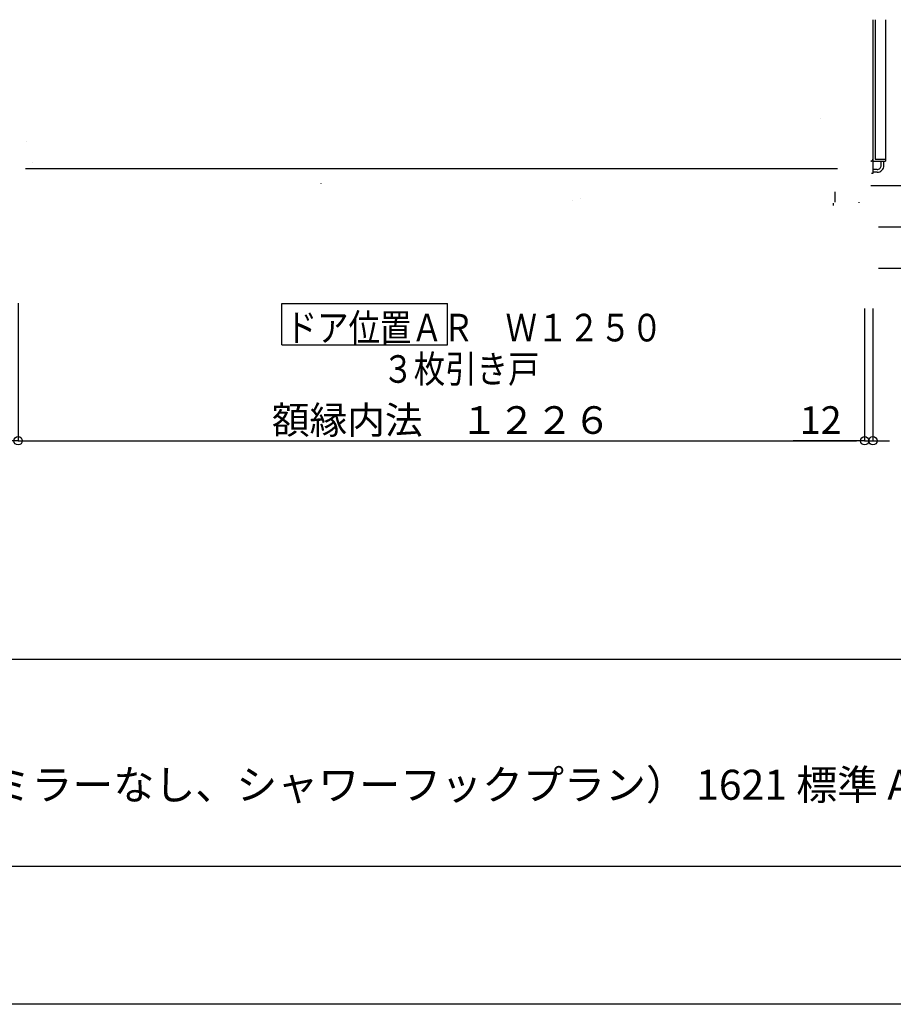
# Model space of a CAD drawing. Extents: x -405 to 205, y -16 to 288.
# Drawn here: x -263 to -199, y -13 to 59 of the extents above; entities that cross this region are included whole.
import ezdxf

# ---------------------------------------------------------------- set-up
doc = ezdxf.new("R2010")
doc.units = 0
doc.header["$MEASUREMENT"] = 0
doc.linetypes.add('CENTER', pattern=[12, 7.5, -1.5, 1.5, -1.5])
doc.layers.get('0').update_dxf_attribs({"linetype": 'CONTINUOUS'})
doc.layers.get('DEFPOINTS').update_dxf_attribs({"linetype": 'CONTINUOUS'})
doc.layers.add('1図面枠', color=7, linetype='CONTINUOUS', lineweight=15)
doc.layers.add('VIEW0001', color=7, linetype='CONTINUOUS')
doc.layers.add('図面枠', color=3, linetype='CONTINUOUS')
doc.styles.get("Standard").update_dxf_attribs({"font": 'ROMANS', "bigfont": 'EXTFONT'})
doc.dimstyles.new('ISO-25', dxfattribs={"dimtxt": 2.5, "dimasz": 2.5, "dimexe": 1.25, "dimexo": 0.625, "dimtad": 1, "dimdec": 4, "dimdsep": 46, "dimtxsty": 'Standard', "dimcen": 2.5, "dimadec": 0, "dimazin": 0, "dimtfac": 1, "dimtdec": 4, "dimtmove": 0, "dimatfit": 3, "dimfxl": 1, "dimtolj": 1, "dimtzin": 0, "dimarcsym": 0})

# ---------------------------------------------------------------- blocks, each defined once
blk = doc.blocks.new('_ORIGIN')
at = {"color": 0, "linetype": 'ByBlock'}
blk.add_line((0, 0), (-1, 0), dxfattribs=at)
blk.add_circle((0, 0), 0.5, dxfattribs=at)
blk = doc.blocks.new('*D54')
at = {"layer": 'DEFPOINTS', "color": 0}
for p in [(-262.720034, 40.251701), (-201.420041, 40.251701), (-201.420041, 28.128701)]:
    blk.add_point(p, dxfattribs=at)
at = {"layer": 'VIEW0001', "color": 0, "lineweight": -2}
for p, q in [((-262.720034, 37.711701), (-262.720034, 28.128701)), ((-201.420041, 37.711701), (-201.420041, 28.128701)), ((-262.120034, 28.128701), (-202.020041, 28.128701))]:
    blk.add_line(p, q, dxfattribs=at)
at = {"layer": 'VIEW0001', "color": 0, "lineweight": -2, "xscale": 0.6, "yscale": 0.6, "zscale": 0.6}
for p, rotation in [((-262.720034, 28.128701), 180), ((-201.420041, 28.128701), 360)]:
    blk.add_blockref('_ORIGIN', p, dxfattribs=dict(at, rotation=rotation))
at = {"layer": 'VIEW0001', "color": 0, "insert": (-232.066538, 29.628701), "char_height": 2, "attachment_point": 5}
blk.add_mtext('\\A1;額縁内法\u3000１２２６', dxfattribs=at)
blk = doc.blocks.new('*D55')
at = {"layer": 'DEFPOINTS', "color": 0}
for p in [(-303.320178, 40.628402), (-262.720168, 40.628402), (-262.720168, 28.129402)]:
    blk.add_point(p, dxfattribs=at)
at = {"layer": 'VIEW0001', "color": 0, "lineweight": -2}
for p, q in [((-303.320178, 38.088402), (-303.320178, 28.129402)), ((-262.720168, 38.088402), (-262.720168, 28.129402)), ((-302.720178, 28.129402), (-263.320168, 28.129402))]:
    blk.add_line(p, q, dxfattribs=at)
at = {"layer": 'VIEW0001', "color": 0, "lineweight": -2, "xscale": 0.6, "yscale": 0.6, "zscale": 0.6}
for p, rotation in [((-303.320178, 28.129402), 180), ((-262.720168, 28.129402), 360)]:
    blk.add_blockref('_ORIGIN', p, dxfattribs=dict(at, rotation=rotation))
at = {"layer": 'VIEW0001', "color": 0, "insert": (-283.019173, 29.629402), "char_height": 2, "attachment_point": 5}
blk.add_mtext('\\A1;812', dxfattribs=at)
blk = doc.blocks.new('*D56')
at = {"layer": 'DEFPOINTS', "color": 0}
for p in [(-201.42, 40.252), (-200.82, 40.252), (-200.82, 28.129)]:
    blk.add_point(p, dxfattribs=at)
at = {"layer": 'VIEW0001', "color": 0, "lineweight": -2}
for p, q in [((-201.42, 37.712), (-201.42, 28.129)), ((-200.82, 37.712), (-200.82, 28.129)), ((-201.42, 28.129), (-206.587, 28.129)), ((-202.02, 28.129), (-202.62, 28.129)), ((-201.42, 28.129), (-200.82, 28.129)), ((-200.22, 28.129), (-199.62, 28.129))]:
    blk.add_line(p, q, dxfattribs=at)
at = {"layer": 'VIEW0001', "color": 0, "lineweight": -2, "xscale": 0.6, "yscale": 0.6, "zscale": 0.6}
blk.add_blockref('_ORIGIN', (-201.42, 28.129), dxfattribs=at)
at = {"layer": 'VIEW0001', "color": 0, "lineweight": -2, "xscale": 0.6, "yscale": 0.6, "zscale": 0.6, "rotation": 180}
blk.add_blockref('_ORIGIN', (-200.82, 28.129), dxfattribs=at)
at = {"layer": 'VIEW0001', "color": 0, "insert": (-204.604, 29.629), "char_height": 2, "attachment_point": 5}
blk.add_mtext('\\A1;12', dxfattribs=at)

msp = doc.modelspace()

# ---------------------------------------------------------------- linework, layer by layer
at = {"layer": 'DEFPOINTS'}
msp.add_line((18.84671, -12.692495), (-401.15329, -12.692495), dxfattribs=at)
at = {"layer": 'VIEW0001', "color": 7, "linetype": 'Continuous'}
for p, q in [((-200.82, 58.628426), (-200.82, 48.401729)), ((-200.82, 58.628426), (-200.82, 48.525868)), ((-200.67, 58.628426), (-200.67, 48.526729)), ((-199.92, 58.628426), (-199.92, 48.376729)), ((-200.67, 48.526729), (-199.92, 48.526729)), ((-262.180061, 47.85142), (-203.395079, 47.85142)), ((-200.970062, 48.376732), (-200.969041, 48.376732)), ((-200.845, 48.376729), (-200.970062, 48.376729)), ((-200.82, 48.351729), (-200.82, 47.476729)), ((-200.795, 48.376729), (-199.92, 48.376729)), ((-200.219997, 48.07639), (-200.219997, 48.376729)), ((-200.019997, 48.076292), (-200.019997, 48.376729)), ((-200.82, 47.476729), (-200.920062, 47.476729)), ((-200.519997, 47.776729), (-200.82, 47.776729)), ((-200.519997, 47.576729), (-200.82, 47.576729)), ((-240.801193, 46.761817), (-240.798293, 46.746817)), ((-240.799743, 46.754317), (-240.799743, 46.754316)), ((-200.961158, 46.627933), (-193.069488, 46.6279)), ((-203.570184, 46.161921), (-203.570184, 45.401928)), ((-222.569743, 45.5044), (-222.579425, 45.5119)), ((-203.690179, 45.346921), (-203.690179, 45.166921)), ((-201.830184, 45.401921), (-201.830184, 45.351921)), ((-200.419621, 40.627931), (-193.069997, 40.6279)), ((-243.623686, 35.072343), (-243.623686, 38.072343)), ((-243.623686, 38.072343), (-231.623687, 38.072343)), ((-231.623687, 35.072343), (-231.623687, 38.072343)), ((-243.623686, 35.072343), (-231.623687, 35.072343))]:
    msp.add_line(p, q, dxfattribs=at)
at = {"layer": 'VIEW0001', "color": 7, "linetype": 'CENTER'}
msp.add_line((-200.419621, 43.628426), (-193.856007, 43.628426), dxfattribs=at)
at = {"layer": 'VIEW0001', "color": 7, "linetype": 'Continuous', "const_width": 0.00005}
for points in [[(-204.598069, 51.450499, 0.099295), (-204.598069, 50.503622, 0.099295)], [(-204.487572, 51.591926, 0.236937), (-204.598069, 51.450499, 0.236937)], [(-203.952586, 51.591926, 0.224809), (-204.487572, 51.591926, 0.224809)], [(-203.952586, 51.591926, 0.224809), (-204.487572, 51.591926, 0.224809)], [(-203.842089, 51.450499, 0.236937), (-203.952586, 51.591926, 0.236937)], [(-203.842089, 50.503622, 0.099295), (-203.842089, 51.450499, 0.099295)], [(-232.17381, 50.051729, 0.414214), (-232.19881, 50.026729, 0.414214)], [(-231.94881, 50.026729, 0.414214), (-231.97381, 50.051729, 0.414214)], [(-204.645079, 50.17786, 0.307623), (-204.092239, 49.364325, 0.307623)], [(-204.598069, 50.503622, 0.236937), (-204.487572, 50.362195, 0.236937)], [(-204.487572, 50.362195, 0.224809), (-203.952586, 50.362195, 0.224809)], [(-203.952586, 50.362195, 0.236937), (-203.842089, 50.503622, 0.236937)], [(-203.795079, 50.415704, 0.307623), (-203.558148, 50.067046, 0.307623)], [(-202.545079, 49.071261, 0.307623), (-203.09792, 49.884796, 0.307623)], [(-262.518187, 48.515434, 0.097602), (-262.520057, 48.505948, 0.097602)], [(-203.395079, 48.833417, 0.307623), (-203.632011, 49.182075, 0.307623)], [(-201.627562, 48.505945, 0.097602), (-201.629432, 48.515431, 0.097602)], [(-262.52563, 48.493514, 0.280803), (-262.170057, 48.276729, 0.280803)], [(-262.520057, 48.489646, 0.131326), (-262.516724, 48.477174, 0.131326)], [(-261.56136, 48.437261, 0.320356), (-261.651847, 48.323616, 0.320356)], [(-260.779722, 48.436974, 0.140036), (-261.560363, 48.436974, 0.140036)], [(-260.688238, 48.323616, 0.320373), (-260.778732, 48.437264, 0.320373)], [(-203.361396, 46.887818, 0.320356), (-203.451883, 46.774173, 0.320356)], [(-202.578784, 46.887729, 0.140381), (-203.36137, 46.887716, 0.140381)], [(-202.488274, 46.774172, 0.320373), (-202.578768, 46.88782, 0.320373)], [(-261.650545, 45.679468, 0.32089), (-261.560363, 45.565866, 0.32089)], [(-260.779722, 45.565866, 0.3209), (-260.689541, 45.679468, 0.3209)], [(-221.959909, 45.626837, 0.414214), (-221.984909, 45.651837, 0.414214)], [(-221.871061, 46.081837, 0.506548), (-221.894909, 46.114337, 0.506548)], [(-220.932409, 45.796837, 1), (-221.807409, 45.796837, 1), (-220.932409, 45.796837, 1)], [(-203.695061, 46.304476, 0.414214), (-203.720061, 46.279476, 0.414214)], [(-203.720061, 45.829476, 0.414214), (-203.695061, 45.804476, 0.414214)], [(-203.592969, 46.304421, 0.175483), (-203.630066, 46.201977, 0.175483)], [(-203.630061, 45.906976, 0.1756), (-203.592917, 45.804476, 0.1756)], [(-261.560363, 45.565866, 0.140036), (-260.779722, 45.565866, 0.140036)], [(-204.092239, 43.689712, 0.307623), (-204.64508, 42.876177, 0.307623)], [(-203.632011, 43.871962, 0.196467), (-203.427329, 44.068478, 0.196467)], [(-203.451883, 44.129781, 0.320373), (-203.361389, 44.016133, 0.320373)], [(-203.361373, 44.016225, 0.140381), (-202.578787, 44.016237, 0.140381)], [(-203.09792, 43.169242, 0.307623), (-202.545079, 43.982776, 0.307623)], [(-202.578761, 44.016135, 0.320356), (-202.488274, 44.129781, 0.320356)], [(-203.558148, 42.986991, 0.307623), (-203.79508, 42.638334, 0.307623)], [(-204.64508, 42.076977, 0.049526), (-204.59807, 41.603538, 0.049526)], [(-204.59807, 41.603538, 0.236937), (-204.487573, 41.462112, 0.236937)], [(-204.487573, 41.462112, 0.224809), (-203.952587, 41.462112, 0.224809)], [(-203.952587, 41.462112, 0.236937), (-203.84209, 41.603538, 0.236937)], [(-203.84209, 41.603538, 0.049526), (-203.79508, 42.076977, 0.049526)]]:
    msp.add_lwpolyline(points, format="xyb", dxfattribs=at)
for points in [[(-204.645079, 50.17786), (-204.645079, 50.97706)], [(-203.795079, 50.415704), (-203.795079, 50.97706)], [(-262.004772, 50.027429), (-262.52563, 48.493514)], [(-262.004772, 50.027429), (-261.77006, 50.027429)], [(-259.495041, 50.026729), (-261.770062, 50.026729)], [(-261.77006, 50.027429), (-261.77006, 47.911502)], [(-259.495041, 50.026729), (-232.19881, 50.026729)], [(-232.19881, 50.026729), (-232.19881, 46.6519)], [(-232.17381, 50.051729), (-232.07381, 50.051729)], [(-231.97381, 50.051729), (-232.07381, 50.051729)], [(-204.631929, 50.026729), (-231.94881, 50.026729)], [(-231.94881, 50.026729), (-231.94881, 46.6519)], [(-203.558148, 50.067046), (-203.09792, 49.884796)], [(-202.142848, 50.027427), (-203.458099, 50.027427)], [(-202.377559, 50.027427), (-202.377559, 46.313681)], [(-202.142848, 50.027427), (-201.629432, 48.515431)], [(-204.092239, 49.364325), (-203.632011, 49.182075)], [(-203.395079, 48.833417), (-203.395079, 46.876419)], [(-202.545079, 49.071261), (-202.545079, 46.876443)], [(-201.627562, 48.505945), (-201.627563, 46.201729)], [(-262.434632, 48.376729), (-263.170057, 48.376729)], [(-262.570057, 48.176729), (-262.570057, 48.376729)], [(-261.995057, 48.176729), (-262.570057, 48.176729)], [(-262.570057, 46.701729), (-262.570057, 48.126729)], [(-262.570057, 48.126729), (-261.995057, 48.126729)], [(-262.310061, 47.85142), (-262.317132, 47.854349), (-262.320061, 47.86142), (-262.308345, 47.889704), (-262.280061, 47.90142)], [(-262.220061, 47.85142), (-262.310061, 47.85142)], [(-240.185061, 47.90142), (-262.280061, 47.90142)], [(-262.220061, 47.10142), (-262.220061, 47.85142)], [(-262.180061, 47.10142), (-262.180061, 47.85142)], [(-261.89506, 48.276729), (-262.170057, 48.276729)], [(-261.920057, 48.101729), (-261.942024, 48.154762), (-261.995057, 48.176729)], [(-261.995057, 48.126729), (-261.977379, 48.119406), (-261.970057, 48.101729)], [(-261.970057, 48.101729), (-261.970057, 48.051729)], [(-261.970057, 48.051729), (-261.920057, 48.051729)], [(-261.920057, 48.051729), (-261.920057, 48.101729)], [(-261.89506, 48.276729), (-261.89506, 47.90142)], [(-261.670043, 47.97642), (-261.651847, 48.323616)], [(-261.670043, 47.90142), (-261.670043, 47.97642)], [(-261.560363, 48.436974), (-261.56136, 48.437261)], [(-260.778732, 48.437264), (-260.779722, 48.436974)], [(-260.688238, 48.323616), (-260.670043, 47.97642)], [(-232.19881, 48.0268), (-260.672683, 48.0268)], [(-260.670043, 47.97642), (-260.670043, 47.90142)], [(-260.495066, 47.85142), (-260.495066, 47.62142)], [(-260.450066, 47.85142), (-260.450066, 47.66642)], [(-260.3999, 47.72142), (-260.3999, 47.85142)], [(-241.804899, 47.72142), (-241.804899, 47.85142)], [(-241.755061, 47.85142), (-241.755061, 47.666817)], [(-241.710061, 47.621817), (-241.710061, 47.85142)], [(-240.225061, 47.85142), (-240.225061, 47.101817)], [(-240.185061, 47.011817), (-240.185061, 47.90142)], [(-203.395079, 48.0268), (-231.94881, 48.0268)], [(-202.377559, 48.0268), (-202.545079, 48.0268)], [(-200.920062, 48.376729), (-201.627562, 48.376729)], [(-200.920062, 47.976729), (-200.920062, 48.376729)], [(-200.860062, 47.976729), (-200.920062, 47.976729)], [(-200.920062, 47.936729), (-200.860062, 47.936729)], [(-200.920062, 46.626729), (-200.920062, 47.936729)], [(-200.845062, 47.961729), (-200.849456, 47.972335), (-200.860062, 47.976729)], [(-200.860062, 47.936729), (-200.849456, 47.941122), (-200.845062, 47.951729)], [(-200.845062, 47.951729), (-200.845062, 47.961729)], [(-262.280061, 47.05142), (-262.308345, 47.063136), (-262.320061, 47.09142), (-262.317132, 47.098491), (-262.310061, 47.10142)], [(-262.310061, 47.10142), (-262.220061, 47.10142)], [(-261.775061, 47.10142), (-262.180061, 47.10142)], [(-261.775061, 46.25142), (-261.775061, 47.10142)], [(-260.615061, 47.10142), (-260.615061, 46.25142)], [(-260.110066, 47.10142), (-260.615061, 47.10142)], [(-260.495066, 47.62142), (-260.261621, 47.62142)], [(-260.450066, 47.66642), (-260.250066, 47.66642)], [(-241.804899, 47.72142), (-260.3999, 47.72142)], [(-260.261621, 47.62142), (-260.258784, 47.621149), (-260.25605, 47.620347)], [(-260.25605, 47.620347), (-260.208732, 47.60142)], [(-260.250066, 47.66642), (-260.200066, 47.64642)], [(-260.208732, 47.60142), (-260.110066, 47.60142)], [(-260.200066, 47.64642), (-260.125066, 47.64642)], [(-260.125066, 47.64642), (-260.107388, 47.653742), (-260.100066, 47.67142)], [(-260.110066, 47.60142), (-260.110066, 47.10142)], [(-260.100066, 47.67642), (-260.097137, 47.683491), (-260.090066, 47.68642)], [(-260.100066, 47.67142), (-260.100066, 47.67642)], [(-260.090066, 47.68642), (-260.08922, 47.68642)], [(-260.08922, 47.68642), (-260.085216, 47.685876), (-260.081503, 47.684282)], [(-260.081503, 47.684282), (-260.060066, 47.67142)], [(-260.060066, 47.67142), (-260.060066, 47.08642)], [(-260.060066, 47.08642), (-260.020066, 47.08642)], [(-260.020066, 47.08642), (-260.020066, 47.05142)], [(-242.145061, 47.086817), (-242.185061, 47.086817)], [(-242.185061, 47.086817), (-242.185061, 47.05142)], [(-242.137778, 47.676186), (-242.143114, 47.670714), (-242.145061, 47.663324)], [(-242.145061, 47.663324), (-242.145061, 47.086817)], [(-242.123623, 47.684679), (-242.137778, 47.676186)], [(-242.115906, 47.686817), (-242.11991, 47.686272), (-242.123623, 47.684679)], [(-242.115061, 47.686817), (-242.115906, 47.686817)], [(-242.105061, 47.676817), (-242.107989, 47.683888), (-242.115061, 47.686817)], [(-242.105061, 47.671817), (-242.105061, 47.676817)], [(-242.080061, 47.646817), (-242.097738, 47.654139), (-242.105061, 47.671817)], [(-242.095061, 47.586817), (-242.090667, 47.597423), (-242.080061, 47.601817)], [(-242.095061, 47.101817), (-242.095061, 47.586817)], [(-240.745061, 47.101817), (-242.095061, 47.101817)], [(-242.007949, 47.646817), (-242.080061, 47.646817)], [(-242.080061, 47.601817), (-242.006023, 47.601817)], [(-242.002378, 47.647889), (-242.005113, 47.647087), (-242.007949, 47.646817)], [(-242.006023, 47.601817), (-241.996568, 47.602719), (-241.987454, 47.605393)], [(-241.964001, 47.66324), (-242.002378, 47.647889)], [(-241.987454, 47.605393), (-241.949076, 47.620744)], [(-241.945431, 47.666817), (-241.954887, 47.665914), (-241.964001, 47.66324)], [(-241.949076, 47.620744), (-241.946342, 47.621546), (-241.943506, 47.621817)], [(-241.755061, 47.666817), (-241.945431, 47.666817)], [(-241.943506, 47.621817), (-241.710061, 47.621817)], [(-240.745061, 46.961817), (-240.745061, 47.101817)], [(-240.225061, 47.101817), (-240.610061, 47.101817)], [(-240.610061, 47.101817), (-240.610061, 46.961817)], [(-240.185061, 47.664314), (-240.185061, 47.644657)], [(-232.19881, 47.546968), (-240.185061, 47.546968)], [(-232.19881, 47.406968), (-240.185061, 47.406968)], [(-240.185061, 47.308972), (-240.185061, 47.289314)], [(-232.19881, 47.406968), (-237.685061, 47.406968)], [(-203.395079, 47.546968), (-231.94881, 47.546968)], [(-203.395079, 47.406968), (-231.94881, 47.406968)], [(-202.377559, 47.546968), (-202.545079, 47.546968)], [(-202.377559, 47.406968), (-202.545079, 47.406968)], [(-262.295057, 46.701729), (-262.570057, 46.701729)], [(-262.570057, 42.876729), (-262.570057, 46.651729)], [(-262.570057, 46.651729), (-261.920057, 46.651729)], [(-262.175057, 46.851729), (-262.295057, 46.851729)], [(-262.295057, 46.851729), (-262.295057, 46.701729)], [(-261.820061, 47.05142), (-262.280061, 47.05142)], [(-262.250057, 46.701729), (-262.250057, 46.801729)], [(-262.250057, 46.801729), (-262.175057, 46.801729)], [(-261.965057, 46.701729), (-262.250057, 46.701729)], [(-262.175057, 46.801729), (-262.175057, 46.851729)], [(-261.920057, 46.851729), (-262.025057, 46.851729)], [(-262.025057, 46.851729), (-262.025057, 46.801729)], [(-262.025057, 46.801729), (-261.965057, 46.801729)], [(-261.965057, 46.801729), (-261.965057, 46.701729)], [(-261.920057, 47.05142), (-261.920057, 44.026729)], [(-261.920057, 46.726729), (-261.920057, 46.801729)], [(-261.820061, 46.25142), (-261.820061, 47.05142)], [(-260.570061, 47.05142), (-240.935061, 47.05142)], [(-260.570061, 47.05142), (-260.570061, 46.29142)], [(-242.185061, 46.6919), (-242.155771, 46.762611), (-242.085061, 46.7919)], [(-242.185061, 45.8019), (-242.185061, 46.6919)], [(-242.145061, 45.8519), (-242.145061, 46.6019)], [(-242.145061, 46.6019), (-241.760061, 46.6019)], [(-242.085061, 46.7519), (-242.120416, 46.737256), (-242.135061, 46.7019)], [(-242.135061, 46.7019), (-242.135061, 46.6519)], [(-242.135061, 46.6519), (-241.810061, 46.6519)], [(-242.085061, 46.7919), (-242.055061, 46.7919)], [(-242.055061, 46.7519), (-242.085061, 46.7519)], [(-242.055061, 46.7919), (-242.047989, 46.788971), (-242.045061, 46.7819)], [(-242.045061, 46.7619), (-242.047989, 46.754829), (-242.055061, 46.7519)], [(-242.045061, 46.7819), (-242.045061, 46.7619)], [(-241.895061, 46.7519), (-241.895061, 46.7919)], [(-241.895061, 46.7919), (-241.625061, 46.7919)], [(-241.810061, 46.7519), (-241.895061, 46.7519)], [(-241.810061, 46.6519), (-241.810061, 46.7519)], [(-241.760061, 46.6019), (-241.760061, 46.7419)], [(-241.760061, 46.7419), (-241.625061, 46.7419)], [(-241.625061, 46.7919), (-241.625061, 46.9519)], [(-241.625061, 46.9519), (-241.075061, 46.9519)], [(-241.625061, 46.7419), (-241.625061, 46.6019)], [(-241.625061, 46.6019), (-240.660061, 46.6019)], [(-241.490061, 46.9119), (-241.580061, 46.9119)], [(-241.580061, 46.9119), (-241.580061, 46.6519)], [(-241.580061, 46.6519), (-241.475061, 46.6519)], [(-241.475061, 46.8969), (-241.479454, 46.907507), (-241.490061, 46.9119)], [(-241.475061, 46.8769), (-241.475061, 46.8969)], [(-241.435061, 46.8769), (-241.455061, 46.8569), (-241.475061, 46.8769)], [(-241.475061, 46.6519), (-241.475061, 46.7119)], [(-241.475061, 46.7119), (-241.435061, 46.7119)], [(-241.420061, 46.9119), (-241.430667, 46.907507), (-241.435061, 46.8969)], [(-241.435061, 46.8969), (-241.435061, 46.8769)], [(-241.435061, 46.7119), (-241.435061, 46.6519)], [(-241.435061, 46.6519), (-223.940061, 46.6519)], [(-241.220061, 46.9119), (-241.420061, 46.9119)], [(-241.302561, 46.778619), (-241.308051, 46.773129), (-241.310061, 46.765629)], [(-241.310061, 46.765629), (-241.310061, 46.761817)], [(-241.310061, 46.761817), (-241.305667, 46.75121), (-241.295061, 46.746817)], [(-241.248541, 46.809807), (-241.302561, 46.778619)], [(-241.295061, 46.746817), (-241.280061, 46.746817)], [(-241.280061, 46.746817), (-241.273937, 46.748911), (-241.270378, 46.754317), (-241.266819, 46.759722), (-241.260696, 46.761817)], [(-241.260696, 46.761817), (-240.801193, 46.761817)], [(-241.241041, 46.811817), (-241.244924, 46.811306), (-241.248541, 46.809807)], [(-241.167421, 46.811817), (-241.241041, 46.811817)], [(-241.200061, 46.8919), (-241.207132, 46.894829), (-241.210061, 46.9019), (-241.212989, 46.908971), (-241.220061, 46.9119)], [(-241.127022, 46.8919), (-241.200061, 46.8919)], [(-241.145061, 46.801817), (-241.151184, 46.803124), (-241.156241, 46.806817), (-241.161298, 46.81051), (-241.167421, 46.811817)], [(-240.935061, 46.801817), (-241.145061, 46.801817)], [(-241.119522, 46.89391), (-241.12314, 46.892412), (-241.127022, 46.8919)], [(-241.067561, 46.92391), (-241.119522, 46.89391)], [(-241.075061, 46.9519), (-241.060572, 46.940783), (-241.067561, 46.92391)], [(-240.935061, 47.05142), (-240.935061, 46.991817)], [(-240.935061, 46.991817), (-240.895061, 46.991817)], [(-240.895061, 46.826817), (-240.915061, 46.846817), (-240.935061, 46.826817)], [(-240.935061, 46.826817), (-240.935061, 46.801817)], [(-240.895061, 46.991817), (-240.895061, 47.051817)], [(-240.895061, 47.051817), (-240.790061, 47.051817)], [(-240.895061, 46.801817), (-240.895061, 46.826817)], [(-240.790061, 46.801817), (-240.895061, 46.801817)], [(-240.798293, 46.746817), (-240.770061, 46.746817)], [(-240.790061, 47.051817), (-240.790061, 46.801817)], [(-240.770061, 46.746817), (-240.752383, 46.754139), (-240.745061, 46.771817)], [(-240.610061, 46.961817), (-240.745061, 46.961817)], [(-240.745061, 46.771817), (-240.745061, 46.911817)], [(-240.745061, 46.911817), (-240.475061, 46.911817)], [(-240.660061, 46.6019), (-240.660061, 46.3719)], [(-240.660061, 46.3719), (-240.423727, 46.3719)], [(-240.615061, 46.5969), (-228.178813, 46.5969)], [(-240.615061, 46.5969), (-240.615061, 46.4169)], [(-240.615061, 46.4169), (-240.415061, 46.4169)], [(-240.564894, 46.4719), (-240.564894, 46.5969)], [(-228.178813, 46.4719), (-240.564894, 46.4719)], [(-240.560061, 46.951817), (-240.560061, 47.051817)], [(-240.560061, 47.051817), (-240.235061, 47.051817)], [(-240.475061, 46.951817), (-240.560061, 46.951817)], [(-240.475061, 46.911817), (-240.475061, 46.951817)], [(-240.423727, 46.3719), (-240.382667, 46.355477)], [(-240.415061, 46.4169), (-240.367743, 46.397973)], [(-240.362172, 46.3969), (-240.290061, 46.3969)], [(-240.285061, 46.951817), (-240.325061, 46.951817)], [(-240.325061, 46.951817), (-240.325061, 46.911817)], [(-240.325061, 46.911817), (-240.285061, 46.911817)], [(-240.290061, 46.3969), (-240.272383, 46.404223), (-240.265061, 46.4219)], [(-240.285061, 46.911817), (-240.21435, 46.941106), (-240.185061, 47.011817)], [(-240.235061, 47.001817), (-240.249705, 46.966461), (-240.285061, 46.951817)], [(-240.265061, 46.4269), (-240.262132, 46.433971), (-240.255061, 46.4369)], [(-240.265061, 46.4219), (-240.265061, 46.4269)], [(-240.254215, 46.4369), (-240.250211, 46.436356), (-240.246498, 46.434763)], [(-240.246498, 46.434763), (-240.232343, 46.42627)], [(-240.235061, 47.051817), (-240.235061, 47.001817)], [(-240.232343, 46.42627), (-240.227008, 46.420798), (-240.225061, 46.413408)], [(-240.225061, 46.413408), (-240.225061, 45.8369)], [(-228.178813, 46.5969), (-223.574909, 46.5969)], [(-228.178813, 46.4719), (-223.574909, 46.4719)], [(-222.005061, 46.6519), (-223.940061, 46.6519)], [(-223.925906, 46.5969), (-223.525061, 46.5969)], [(-223.893623, 46.434763), (-223.915061, 46.4219)], [(-223.915061, 46.4219), (-223.915061, 45.8369)], [(-223.885906, 46.4369), (-223.88991, 46.436356), (-223.893623, 46.434763)], [(-223.885061, 46.4369), (-223.885906, 46.4369)], [(-223.875061, 46.4269), (-223.877989, 46.433971), (-223.885061, 46.4369)], [(-223.875061, 46.4219), (-223.875061, 46.4269)], [(-223.850061, 46.3969), (-223.867738, 46.404223), (-223.875061, 46.4219)], [(-223.775061, 46.3969), (-223.850061, 46.3969)], [(-223.725061, 46.4169), (-223.775061, 46.3969)], [(-223.766394, 46.351837), (-223.716394, 46.371837)], [(-223.525061, 46.4169), (-223.725061, 46.4169)], [(-223.716394, 46.371837), (-223.480061, 46.371837)], [(-223.574909, 46.471845), (-223.574909, 46.5969)], [(-223.525061, 46.5969), (-223.525061, 46.4169)], [(-223.480061, 46.601837), (-221.995061, 46.601837)], [(-223.480061, 46.371837), (-223.480061, 46.601837)], [(-221.955061, 46.6019), (-221.969705, 46.637256), (-222.005061, 46.6519)], [(-221.995061, 46.601837), (-221.995061, 45.851837)], [(-221.955061, 45.7619), (-221.955061, 46.6019)], [(-221.955061, 46.414335), (-221.955061, 46.394677)], [(-203.470078, 46.426977), (-203.451883, 46.774173)], [(-203.470078, 46.351977), (-203.470078, 46.426977)], [(-203.452006, 46.774117), (-203.450704, 46.773873)], [(-203.451883, 46.774173), (-203.450581, 46.773929)], [(-203.360523, 46.887475), (-203.36152, 46.887762)], [(-203.360399, 46.887531), (-203.361396, 46.887818)], [(-202.578892, 46.887764), (-202.579881, 46.887475)], [(-202.578768, 46.88782), (-202.579758, 46.887531)], [(-202.488274, 46.774172), (-202.470078, 46.426977)], [(-202.482258, 46.426936), (-202.482356, 46.426988), (-202.482461, 46.427095), (-202.482564, 46.427266), (-202.482638, 46.427452), (-202.482705, 46.42768)], [(-202.482135, 46.426992), (-202.482232, 46.427043), (-202.482338, 46.427151), (-202.48244, 46.427322), (-202.482514, 46.427508), (-202.482581, 46.427735)], [(-202.470078, 46.426977), (-202.470078, 46.351977)], [(-201.515062, 46.626729), (-200.920062, 46.626729)], [(-201.515062, 43.666729), (-201.515062, 46.626729)], [(-261.670061, 46.10142), (-261.776127, 46.145354), (-261.820061, 46.25142)], [(-261.670061, 46.14642), (-261.744307, 46.177174), (-261.775061, 46.25142)], [(-261.77006, 44.026729), (-261.77006, 46.139688)], [(-260.720061, 46.14642), (-261.670061, 46.14642)], [(-260.670061, 46.10142), (-261.670061, 46.10142)], [(-261.670043, 46.10142), (-261.668374, 46.10142)], [(-261.670043, 46.031648), (-261.670043, 46.10142)], [(-261.670043, 46.02642), (-261.651847, 45.679224)], [(-261.651847, 45.679224), (-261.650545, 45.679468)], [(-260.615061, 46.25142), (-260.645814, 46.177174), (-260.720061, 46.14642)], [(-260.688238, 45.679224), (-260.689541, 45.679468)], [(-260.670043, 46.02642), (-260.688238, 45.679224)], [(-260.671711, 46.10142), (-260.670043, 46.10142)], [(-260.520061, 46.25142), (-260.563995, 46.145354), (-260.670061, 46.10142)], [(-260.670043, 46.10142), (-260.670043, 46.02642)], [(-260.570061, 46.296811), (-242.185061, 46.296811)], [(-260.570061, 46.29142), (-260.565667, 46.280813), (-260.555061, 46.27642)], [(-260.555061, 46.27642), (-260.535061, 46.27642)], [(-260.553887, 46.156599), (-242.185061, 46.156599)], [(-260.535061, 46.27642), (-260.524454, 46.272027), (-260.520061, 46.26142)], [(-260.520061, 46.26142), (-260.520061, 46.25142)], [(-228.178813, 45.8019), (-242.185061, 45.8019)], [(-240.275061, 45.8519), (-242.145061, 45.8519)], [(-240.382667, 46.355477), (-240.373553, 46.352803), (-240.364098, 46.3519)], [(-240.364098, 46.3519), (-240.275061, 46.3519)], [(-240.275061, 46.3519), (-240.275061, 45.8519)], [(-240.225061, 46.0769), (-240.225061, 46.0519)], [(-240.225061, 45.8369), (-240.185061, 45.8369)], [(-240.185061, 45.8369), (-240.185061, 45.8019)], [(-232.19881, 45.8019), (-232.19881, 44.026729)], [(-231.94881, 45.8019), (-231.94881, 44.026729)], [(-228.178813, 45.801984), (-222.705061, 45.801984)], [(-223.955061, 45.8369), (-223.955061, 45.801984)], [(-223.915061, 45.8369), (-223.955061, 45.8369)], [(-223.865061, 45.851837), (-223.865061, 46.351837)], [(-223.865061, 46.351837), (-223.766394, 46.351837)], [(-222.515061, 45.851837), (-223.865061, 45.851837)], [(-223.394909, 45.701921), (-222.844909, 45.701921)], [(-223.394909, 45.541921), (-223.394909, 45.701921)], [(-223.349909, 45.661921), (-223.349909, 45.401921)], [(-223.244909, 45.661921), (-223.349909, 45.661921)], [(-223.244909, 45.626921), (-223.244909, 45.661921)], [(-223.204909, 45.661921), (-223.204909, 45.626921)], [(-222.989909, 45.661921), (-223.204909, 45.661921)], [(-222.969909, 45.641921), (-222.97698, 45.64485), (-222.979909, 45.651921), (-222.982838, 45.658992), (-222.989909, 45.661921)], [(-222.837409, 45.67393), (-222.892851, 45.641921)], [(-222.844909, 45.701921), (-222.83042, 45.690803), (-222.837409, 45.67393)], [(-222.705061, 45.801984), (-222.705061, 45.7419)], [(-222.705061, 45.7419), (-222.665061, 45.7419)], [(-222.665061, 45.8019), (-222.560061, 45.8019)], [(-222.665061, 45.7419), (-222.665061, 45.8019)], [(-222.560061, 45.8019), (-222.560061, 45.5519)], [(-222.515061, 45.711837), (-222.515061, 45.851837)], [(-222.380061, 45.711837), (-222.515061, 45.711837)], [(-222.515061, 45.5219), (-222.515061, 45.6619)], [(-222.515061, 45.6619), (-222.245061, 45.6619)], [(-221.995061, 45.851837), (-222.380061, 45.851837)], [(-222.380061, 45.851837), (-222.380061, 45.711837)], [(-222.330061, 45.7019), (-222.330061, 45.8019)], [(-222.330061, 45.8019), (-222.030061, 45.8019)], [(-222.245061, 45.7019), (-222.330061, 45.7019)], [(-222.245061, 45.6619), (-222.245061, 45.7019)], [(-222.055061, 45.7019), (-222.095061, 45.7019)], [(-222.095061, 45.7019), (-222.095061, 45.6619)], [(-222.095061, 45.6619), (-222.055061, 45.6619)], [(-222.055061, 45.6619), (-221.98435, 45.69119), (-221.955061, 45.7619)], [(-222.005061, 45.7519), (-222.019705, 45.716545), (-222.055061, 45.7019)], [(-222.030061, 45.8019), (-222.012383, 45.794578), (-222.005061, 45.7769)], [(-222.005061, 45.7769), (-222.005061, 45.7519)], [(-203.720061, 46.296968), (-221.955061, 46.296968)], [(-221.955061, 46.114337), (-221.894909, 46.114337)], [(-221.955061, 46.058992), (-221.955061, 46.039335)], [(-221.869909, 46.081837), (-221.819909, 46.081837)], [(-221.819909, 46.081837), (-221.701845, 46.081837)], [(-203.720061, 46.156968), (-221.12149, 46.156968)], [(-221.037973, 46.081837), (-220.869909, 46.081837)], [(-220.869909, 46.081837), (-220.869909, 45.591837)], [(-203.720066, 45.826977), (-203.720066, 46.281977)], [(-203.720061, 45.829476), (-203.720061, 46.279476)], [(-203.593036, 46.304421), (-203.695179, 46.304421)], [(-203.593036, 45.804421), (-203.695179, 45.804421)], [(-203.592917, 46.304476), (-203.695061, 46.304476)], [(-203.592917, 45.804476), (-203.695061, 45.804476)], [(-203.630184, 46.201921), (-203.630184, 46.176921)], [(-203.630184, 45.906921), (-203.630184, 45.931921)], [(-203.630179, 46.201921), (-203.630179, 46.141921)], [(-203.630061, 46.201976), (-203.630061, 46.141976)], [(-203.570061, 46.141976), (-203.630061, 46.141976)], [(-203.630061, 45.906976), (-203.630061, 45.966976)], [(-203.570061, 45.966976), (-203.630061, 45.966976)], [(-203.470184, 46.351921), (-203.57625, 46.307987), (-203.620184, 46.201921)], [(-203.620184, 46.201921), (-203.620184, 46.191921)], [(-203.620184, 46.191921), (-203.615791, 46.181314), (-203.605184, 46.176921)], [(-203.610184, 45.401928), (-203.610184, 45.804421)], [(-203.605184, 46.176921), (-203.585184, 46.176921)], [(-203.585184, 46.176921), (-203.574578, 46.172527), (-203.570184, 46.161921)], [(-203.420184, 46.306921), (-203.49443, 46.276167), (-203.525184, 46.201921)], [(-203.525184, 46.201921), (-203.525184, 45.401921)], [(-202.470184, 46.351921), (-203.470184, 46.351921)], [(-203.46841, 46.351977), (-203.470078, 46.351977)], [(-202.470184, 46.306921), (-203.420184, 46.306921)], [(-202.470202, 46.351921), (-202.471871, 46.351921)], [(-202.470078, 46.351977), (-202.471747, 46.351977)], [(-202.320184, 46.201921), (-202.364118, 46.307987), (-202.470184, 46.351921)], [(-202.365184, 46.201921), (-202.395938, 46.276167), (-202.470184, 46.306921)], [(-202.365184, 45.351921), (-202.365184, 46.201921)], [(-202.320184, 45.401921), (-202.320184, 46.201921)], [(-201.627563, 46.201729), (-202.252559, 46.201729)], [(-202.252559, 46.201729), (-202.252559, 45.401988)], [(-201.515062, 45.801729), (-202.220062, 45.801729)], [(-202.220062, 45.801729), (-202.220062, 45.601729)], [(-202.175062, 45.751729), (-201.890062, 45.751729)], [(-202.175062, 45.651729), (-202.175062, 45.751729)], [(-202.115062, 45.651729), (-202.175062, 45.651729)], [(-202.115062, 45.601729), (-202.115062, 45.651729)], [(-201.890062, 45.651729), (-201.965062, 45.651729)], [(-201.965062, 45.651729), (-201.965062, 45.601729)], [(-201.890062, 45.751729), (-201.890062, 45.651729)], [(-201.845062, 45.601729), (-201.845062, 45.751729)], [(-201.845062, 45.751729), (-201.570062, 45.751729)], [(-201.570062, 45.751729), (-201.570062, 44.326729)], [(-261.920057, 44.976728), (-262.570057, 44.976728)], [(-260.745042, 45.046811), (-261.770062, 45.046811)], [(-261.561353, 45.565576), (-261.560363, 45.565866)], [(-260.779722, 45.565866), (-260.778725, 45.565578)], [(-260.744968, 45.046811), (-232.19881, 45.046811)], [(-223.954909, 45.046896), (-231.94881, 45.046896)], [(-223.954909, 45.441921), (-223.92562, 45.512631), (-223.854909, 45.541921)], [(-223.954909, 44.601921), (-223.954909, 45.441921)], [(-223.914909, 45.351921), (-223.529909, 45.351921)], [(-223.914909, 44.601921), (-223.914909, 45.351921)], [(-223.854909, 45.501921), (-223.890264, 45.487276), (-223.904909, 45.451921)], [(-223.904909, 45.401921), (-223.904909, 45.451921)], [(-223.904909, 45.401921), (-223.579909, 45.401921)], [(-223.854909, 45.541921), (-223.814909, 45.541921)], [(-223.814909, 45.501921), (-223.854909, 45.501921)], [(-223.814909, 45.541921), (-223.814909, 45.501921)], [(-223.664909, 45.541921), (-223.394909, 45.541921)], [(-223.664909, 45.501921), (-223.664909, 45.541921)], [(-223.579909, 45.501921), (-223.664909, 45.501921)], [(-223.579909, 45.401921), (-223.579909, 45.501921)], [(-223.529909, 45.491921), (-223.394909, 45.491921)], [(-223.529909, 45.351921), (-223.529909, 45.491921)], [(-223.394909, 45.491921), (-223.394909, 45.351921)], [(-223.394909, 45.351921), (-222.429909, 45.351921)], [(-223.349909, 45.401921), (-223.244909, 45.401921)], [(-223.204909, 45.626921), (-223.224909, 45.606921), (-223.244909, 45.626921)], [(-223.244909, 45.461921), (-223.204909, 45.461921)], [(-223.244909, 45.401921), (-223.244909, 45.461921)], [(-223.204909, 45.461921), (-223.204909, 45.401921)], [(-223.204909, 45.401921), (-221.954909, 45.401921)], [(-223.072561, 45.528703), (-223.078051, 45.523212), (-223.080061, 45.515712)], [(-223.080061, 45.515712), (-223.080061, 45.5119)], [(-223.080061, 45.5119), (-223.075667, 45.501294), (-223.065061, 45.4969)], [(-223.015061, 45.5619), (-223.072561, 45.528703)], [(-223.065061, 45.4969), (-223.050061, 45.4969)], [(-223.050061, 45.4969), (-223.043937, 45.498995), (-223.040378, 45.5044), (-223.036819, 45.509806), (-223.030696, 45.5119)], [(-223.030696, 45.5119), (-222.579425, 45.5119)], [(-222.937421, 45.5619), (-223.015061, 45.5619)], [(-222.892851, 45.641921), (-222.969909, 45.641921)], [(-222.915061, 45.5519), (-222.921184, 45.553207), (-222.926241, 45.5569), (-222.931298, 45.560593), (-222.937421, 45.5619)], [(-222.705061, 45.5519), (-222.915061, 45.5519)], [(-222.665061, 45.5769), (-222.685061, 45.5969), (-222.705061, 45.5769)], [(-222.705061, 45.5769), (-222.705061, 45.5519)], [(-222.665061, 45.5519), (-222.665061, 45.5769)], [(-222.560061, 45.5519), (-222.665061, 45.5519)], [(-222.569619, 45.504034), (-222.566184, 45.498995), (-222.560061, 45.4969)], [(-222.560061, 45.4969), (-222.540061, 45.4969)], [(-222.540061, 45.4969), (-222.522383, 45.504223), (-222.515061, 45.5219)], [(-222.429909, 45.351921), (-222.429909, 45.121921)], [(-222.429909, 45.121921), (-222.193575, 45.121921)], [(-222.384909, 45.346921), (-222.384909, 45.166921)], [(-221.984064, 45.346921), (-222.384909, 45.346921)], [(-222.384909, 45.166921), (-222.184909, 45.166921)], [(-222.334909, 45.346921), (-203.690179, 45.346921)], [(-222.334909, 45.221921), (-222.334909, 45.346921)], [(-222.334909, 45.221921), (-203.740056, 45.221921)], [(-222.193575, 45.121921), (-222.143575, 45.101921)], [(-222.184909, 45.166921), (-222.134909, 45.146921)], [(-222.143575, 45.101921), (-222.044909, 45.101921)], [(-222.134909, 45.146921), (-222.059909, 45.146921)], [(-222.059909, 45.146921), (-222.042231, 45.154243), (-222.034909, 45.171921)], [(-222.044909, 45.101921), (-222.044909, 44.601921)], [(-222.034909, 45.176921), (-222.03198, 45.183992), (-222.024909, 45.186921)], [(-222.034909, 45.171921), (-222.034909, 45.176921)], [(-222.024909, 45.186921), (-222.024064, 45.186921)], [(-222.024064, 45.186921), (-222.02006, 45.186377), (-222.016346, 45.184783)], [(-222.016346, 45.184783), (-221.994909, 45.171921)], [(-221.994909, 45.171921), (-221.994909, 44.586921)], [(-221.959909, 45.626837), (-221.959909, 45.591837)], [(-221.959909, 45.591837), (-221.756408, 45.591837)], [(-221.954909, 45.401921), (-221.954909, 45.346921)], [(-221.181619, 45.401928), (-203.570184, 45.401928)], [(-220.869909, 45.591837), (-220.98341, 45.591837)], [(-204.072896, 45.17629), (-204.078232, 45.170818), (-204.080179, 45.163428)], [(-204.080179, 45.163428), (-204.080179, 44.586921)], [(-204.058742, 45.184783), (-204.072896, 45.17629)], [(-204.051024, 45.186921), (-204.055028, 45.186377), (-204.058742, 45.184783)], [(-204.050179, 45.186921), (-204.051024, 45.186921)], [(-204.040179, 45.176921), (-204.043108, 45.183992), (-204.050179, 45.186921)], [(-204.040179, 45.171921), (-204.040179, 45.176921)], [(-204.015179, 45.146921), (-204.032857, 45.154243), (-204.040179, 45.171921)], [(-203.941142, 45.101921), (-204.030179, 45.101921)], [(-204.030179, 45.101921), (-204.030179, 44.601921)], [(-203.943068, 45.146921), (-204.015179, 45.146921)], [(-203.937497, 45.147994), (-203.940231, 45.147191), (-203.943068, 45.146921)], [(-203.922572, 45.105497), (-203.931687, 45.102823), (-203.941142, 45.101921)], [(-203.890179, 45.166921), (-203.937497, 45.147994)], [(-203.884195, 45.120848), (-203.922572, 45.105497)], [(-203.690179, 45.166921), (-203.890179, 45.166921)], [(-203.878624, 45.121921), (-203.881461, 45.12165), (-203.884195, 45.120848)], [(-203.645179, 45.121921), (-203.878624, 45.121921)], [(-203.740056, 45.346921), (-203.740056, 45.221921)], [(-203.645179, 45.351921), (-203.645179, 45.121921)], [(-203.575184, 45.351921), (-203.645179, 45.351921)], [(-203.525184, 45.401921), (-203.539829, 45.366565), (-203.575184, 45.351921)], [(-201.960184, 45.351921), (-202.365184, 45.351921)], [(-201.830184, 45.401921), (-202.320184, 45.401921)], [(-202.220062, 45.601729), (-202.115062, 45.601729)], [(-201.965062, 45.601729), (-201.845062, 45.601729)], [(-201.960184, 44.601921), (-201.960184, 45.351921)], [(-201.920184, 45.351921), (-201.830184, 45.351921)], [(-201.920184, 44.601921), (-201.920184, 45.351921)], [(-260.745042, 44.906811), (-261.770062, 44.906811)], [(-260.744968, 44.906811), (-232.19881, 44.906811)], [(-232.19881, 44.906896), (-258.385062, 44.906896)], [(-223.954909, 44.906896), (-231.94881, 44.906896)], [(-223.904909, 44.551921), (-223.940264, 44.566565), (-223.954909, 44.601921)], [(-222.044909, 44.601921), (-223.914909, 44.601921)], [(-201.860184, 44.551921), (-223.904909, 44.551921)], [(-221.994909, 44.586921), (-221.954909, 44.586921)], [(-221.954909, 44.586921), (-221.954909, 44.551928)], [(-204.120179, 44.586921), (-204.120179, 44.551921)], [(-204.080179, 44.586921), (-204.120179, 44.586921)], [(-204.030179, 44.601921), (-201.960184, 44.601921)], [(-203.470078, 44.476977), (-203.470078, 44.551977)], [(-203.451883, 44.129781), (-203.470078, 44.476977)], [(-202.470078, 44.476977), (-202.488274, 44.129781)], [(-202.470078, 44.551977), (-202.470078, 44.476977)], [(-202.370062, 44.02666), (-202.370062, 44.551921)], [(-202.245062, 44.02666), (-202.245062, 44.551921)], [(-202.170062, 44.401729), (-202.220062, 44.401729)], [(-202.220062, 44.401729), (-202.220062, 44.276729)], [(-202.220062, 44.276729), (-201.570062, 44.276729)], [(-202.170062, 44.326729), (-202.170062, 44.401729)], [(-201.570062, 44.326729), (-202.170062, 44.326729)], [(-201.830184, 44.601921), (-201.920184, 44.601921)], [(-201.860184, 44.551921), (-201.8319, 44.563637), (-201.820184, 44.591921), (-201.823113, 44.598992), (-201.830184, 44.601921)], [(-201.570062, 44.276729), (-201.570062, 42.876729)], [(-260.745042, 44.026729), (-262.570057, 44.026729)], [(-261.77006, 44.026729), (-203.449094, 44.026729)], [(-203.632011, 43.871962), (-204.092239, 43.689712)], [(-203.361512, 44.016077), (-203.360523, 44.016367)], [(-203.361389, 44.016133), (-203.360399, 44.016423)], [(-202.579881, 44.016367), (-202.578885, 44.016079)], [(-202.579758, 44.016423), (-202.578761, 44.016135)], [(-202.545079, 44.031455), (-202.545079, 43.982776)], [(-201.570062, 44.026729), (-202.545079, 44.026729)], [(-201.520062, 43.626729), (-201.220062, 43.626729)], [(-201.520062, 42.926729), (-201.520062, 43.626729)], [(-201.220062, 43.666729), (-201.515062, 43.666729)], [(-201.420062, 43.576729), (-200.419621, 43.576729)], [(-201.419622, 43.576729), (-201.419622, 39.251693)], [(-200.419662, 43.551911), (-201.419557, 42.552019)], [(-201.394808, 43.576729), (-201.419516, 43.55202)], [(-200.894775, 43.576729), (-201.419516, 43.051987)], [(-201.220062, 43.626729), (-201.220062, 43.666729)], [(-200.419621, 43.576729), (-200.419621, 39.251693)], [(-262.720057, 42.876729), (-204.64508, 42.876729)], [(-204.64508, 42.876177), (-204.64508, 42.076977)], [(-203.709549, 42.876729), (-201.419622, 42.876729)], [(-203.355351, 43.067299), (-203.558148, 42.986991)], [(-203.09792, 43.169242), (-203.355351, 43.067299)], [(-201.419622, 42.926729), (-201.520062, 42.926729)], [(-200.419644, 43.05188), (-201.419559, 42.051965)], [(-203.79508, 42.076977), (-203.79508, 42.638334)], [(-200.419666, 42.551911), (-201.419602, 41.551975)], [(-200.419666, 42.051878), (-201.419645, 41.051899)], [(-200.419644, 41.551867), (-201.419645, 40.551866)], [(-200.419666, 41.056905), (-201.419622, 40.05695)], [(-200.419666, 40.561965), (-201.419622, 39.562009)], [(-200.419621, 40.067035), (-201.234963, 39.251693)], [(-200.419621, 39.251693), (-263.713729, 39.251693)], [(-200.419621, 39.57206), (-200.739989, 39.251693)]]:
    msp.add_lwpolyline(points, dxfattribs=at)
at = {"layer": 'VIEW0001', "color": 7, "linetype": 'Continuous'}
for centre, radius, start, end in [((-200.969997, 48.526729), 0.15, 269.999997, 0), ((-200.845, 48.351729), 0.025, 359.999997, 90), ((-200.795, 48.401729), 0.025, 180, 270.000003), ((-200.519997, 48.076729), 0.5, 269.999997, 0), ((-200.519997, 48.076729), 0.3, 269.999997, 0)]:
    msp.add_arc(centre, radius, start, end, dxfattribs=at)
at = {"layer": '図面枠'}
for p, q in [((-391.15329, 12.307505), (8.84671, 12.307505)), ((-391.15329, -2.692495), (8.84671, -2.692495))]:
    msp.add_line(p, q, dxfattribs=at)

# ---------------------------------------------------------------- texts
at = {"layer": '1図面枠', "color": 7, "insert": (-286.15329, 4.297503), "char_height": 2.17454427, "attachment_point": 1, "line_spacing_factor": 0.870768}
msp.add_mtext('{\\fＭＳ Ｐゴシック|b0|i0|c0|p0;{\\C256;ノウム 平面図（ミラーなし、シャワーフックプラン） 1621 標準 AR/BR}}', dxfattribs=at)
at = {"layer": 'VIEW0001', "color": 7, "width": 0.833333}
for s, p in [('ドア位置ＡＲ\u3000Ｗ１２５０', (-243.338353, 35.323009)), ('３枚引き戸', (-236.338353, 32.325676))]:
    msp.add_text(s, height=2, dxfattribs=at).set_placement(p)

# ---------------------------------------------------------------- dimensions: what is measured, and where the dimension line sits
at = {"layer": 'VIEW0001', "color": 7}
for base, p1, p2, text, picture, middle in [((-262.720168, 28.129402), (-303.320178, 40.628402), (-262.720168, 40.628402), '812', '*D55', (-283.019173, 28.129402)), ((-201.420041, 28.128701), (-262.720034, 40.251701), (-201.420041, 40.251701), '額縁内法\u3000１２２６', '*D54', (-232.066538, 28.128701)), ((-200.820044, 28.128701), (-201.420041, 40.251701), (-200.820044, 40.251701), '12', '*D56', (-204.603672, 28.128701))]:
    dim = msp.add_linear_dim(base=base, p1=p1, p2=p2, angle=180, text=text, dimstyle='ISO-25', override={"dimtxt": 2, "dimasz": 0.6, "dimexe": 0, "dimexo": 2.54, "dimgap": 0.5, "dimtad": 1, "dimtih": 0, "dimtoh": 0, "dimdsep": 46, "dimblk1": 'ORIGIN', "dimblk2": 'ORIGIN', "dimsah": 1, "dimse1": 0, "dimse2": 0, "dimtmove": 0}, dxfattribs=at)
    dim.commit()
    dim.dimension.update_dxf_attribs({"geometry": picture, "text_midpoint": middle, "dimtype": 160})

doc.saveas('drawing.dxf')
